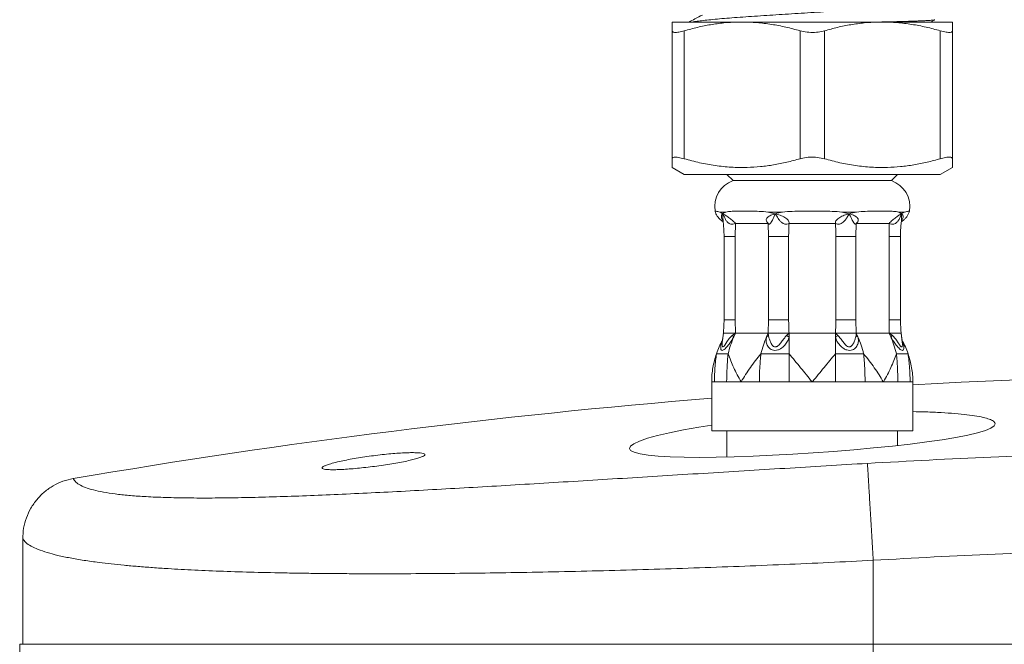
# Model space of a CAD drawing. Units: millimetres. Extents: x -270 to 627, y -781 to 981.
# Drawn here: x -270 to -189, y 578 to 629 of the extents above; entities that cross this region are included whole.
import ezdxf

# ---------------------------------------------------------------- set-up
doc = ezdxf.new("R2010")
doc.units = ezdxf.units.MM

msp = doc.modelspace()

# ---------------------------------------------------------------- linework, layer by layer
at = {"color": 7, "linetype": 'Continuous', "lineweight": 18}
for p, q in [((-210.453, 629.178), (-216.203, 629.178)), ((-198.953, 629.178), (-210.453, 629.178)), ((-193.203, 629.178), (-198.953, 629.178)), ((-194.994, 629.178), (-194.651, 629.357)), ((-216.203, 617.971), (-216.203, 628.461)), ((-215.203, 628.461), (-215.203, 617.971)), ((-205.703, 617.971), (-205.703, 628.461)), ((-203.703, 628.461), (-203.703, 617.971)), ((-194.203, 617.971), (-194.203, 628.461)), ((-193.203, 628.461), (-193.203, 617.971)), ((-216.203, 617.255), (-215.203, 616.678)), ((-194.203, 616.678), (-193.203, 617.255)), ((-204.703, 616.678), (-215.203, 616.678)), ((-211.703, 616.678), (-211.203, 616.178)), ((-204.703, 616.178), (-211.203, 616.178)), ((-194.203, 616.678), (-204.703, 616.678)), ((-198.203, 616.178), (-204.703, 616.178)), ((-198.203, 616.178), (-197.703, 616.678)), ((-211.792, 613.604), (-212.267, 613.604)), ((-212.267, 613.604), (-212.026, 613.463)), ((-207.165, 613.604), (-208.312, 613.604)), ((-208.312, 613.604), (-207.737, 613.463)), ((-201.095, 613.604), (-202.242, 613.604)), ((-202.242, 613.604), (-201.67, 613.463)), ((-197.14, 613.604), (-197.615, 613.604)), ((-197.615, 613.604), (-197.381, 613.463)), ((-210.999, 612.678), (-211.023, 611.594)), ((-208.308, 612.678), (-210.999, 612.678)), ((-208.283, 611.594), (-208.308, 612.678)), ((-202.801, 612.678), (-206.606, 612.678)), ((-201.099, 612.678), (-201.124, 611.594)), ((-198.408, 612.678), (-201.099, 612.678)), ((-198.384, 611.594), (-198.408, 612.678)), ((-211.94, 611.594), (-211.94, 604.777)), ((-211.023, 611.594), (-211.023, 604.777)), ((-206.641, 611.594), (-208.283, 611.594)), ((-208.283, 604.777), (-208.283, 611.594)), ((-206.641, 611.594), (-206.641, 604.777)), ((-201.124, 611.594), (-202.766, 611.594)), ((-202.766, 604.777), (-202.766, 611.594)), ((-201.124, 611.594), (-201.124, 604.777)), ((-198.384, 604.777), (-198.384, 611.594)), ((-197.467, 604.777), (-197.467, 611.594)), ((-211.023, 604.777), (-210.998, 603.678)), ((-208.308, 603.678), (-208.283, 604.777)), ((-206.641, 604.777), (-208.283, 604.777)), ((-201.124, 604.777), (-202.766, 604.777)), ((-201.124, 604.777), (-201.099, 603.678)), ((-198.409, 603.678), (-198.384, 604.777)), ((-211.992, 603.678), (-212.084, 602.942)), ((-211.992, 603.678), (-212.066, 603.087)), ((-211.269, 603.496), (-210.998, 603.678)), ((-211.136, 603.381), (-210.998, 603.678)), ((-210.998, 603.678), (-208.308, 603.678)), ((-208.449, 603.375), (-208.308, 603.678)), ((-208.308, 603.678), (-208.298, 603.493)), ((-206.804, 603.496), (-206.605, 603.678)), ((-206.605, 603.381), (-206.605, 603.678)), ((-206.605, 603.678), (-202.802, 603.678)), ((-206.605, 601.994), (-206.605, 603.381)), ((-202.802, 603.375), (-202.802, 603.678)), ((-202.802, 603.678), (-202.599, 603.493)), ((-202.802, 601.994), (-202.802, 603.375)), ((-201.108, 603.496), (-201.099, 603.678)), ((-200.961, 603.381), (-201.099, 603.678)), ((-201.099, 603.678), (-198.409, 603.678)), ((-198.269, 603.375), (-198.409, 603.678)), ((-198.409, 603.678), (-198.133, 603.493)), ((-197.323, 602.941), (-197.415, 603.678)), ((-197.341, 603.087), (-197.415, 603.678)), ((-212.953, 599.678), (-212.953, 595.678)), ((-212.731, 599.678), (-212.953, 599.678)), ((-211.725, 599.678), (-212.325, 599.678)), ((-210.537, 599.678), (-211.725, 599.678)), ((-209.035, 599.678), (-210.537, 599.678)), ((-206.605, 599.678), (-207.861, 599.678)), ((-204.703, 599.678), (-206.605, 599.678)), ((-202.802, 599.678), (-204.703, 599.678)), ((-200.372, 599.678), (-201.546, 599.678)), ((-198.87, 599.678), (-200.372, 599.678)), ((-197.682, 599.678), (-198.87, 599.678)), ((-196.676, 599.678), (-197.081, 599.678)), ((-196.453, 599.678), (-196.676, 599.678)), ((-196.453, 595.678), (-196.453, 599.678)), ((-204.703, 595.678), (-212.953, 595.678)), ((-211.703, 595.678), (-211.703, 593.532)), ((-196.453, 595.678), (-204.703, 595.678)), ((-197.703, 594.472), (-197.703, 595.678)), ((-269.453, 586.828), (-269.453, 578.178)), ((-199.703, 585.065), (-199.703, 578.178)), ((-269.703, -421.822), (-269.703, 578.178)), ((-199.703, 578.178), (-269.703, 578.178)), ((-129.703, 578.178), (-199.703, 578.178))]:
    msp.add_line(p, q, dxfattribs=at)
at = {"color": 8, "linetype": 'Continuous', "lineweight": 18}
for p, q in [((-211.023, 611.594), (-211.94, 611.594)), ((-197.467, 611.594), (-198.384, 611.594)), ((-211.023, 604.777), (-211.94, 604.777)), ((-197.467, 604.777), (-198.384, 604.777)), ((-199.703, -356.906), (-199.703, 578.178))]:
    msp.add_line(p, q, dxfattribs=at)
at = {"color": 8, "linetype": 'Continuous', "lineweight": 18, "flags": 128}
msp.add_lwpolyline([(-212.082, 602.926), (-212.096, 602.696), (-212.077, 602.595), (-212.057, 602.565), (-212.031, 602.554), (-211.998, 602.566), (-211.96, 602.596), (-211.878, 602.697), (-211.704, 602.965), (-211.51, 603.243), (-211.27, 603.496), (-211.27, 603.496)], dxfattribs=at)
at = {"color": 7, "linetype": 'Continuous', "lineweight": 18, "flags": 128}
msp.add_lwpolyline([(-212.953, 596.138), (-214.013, 595.973), (-215.268, 595.751), (-216.4, 595.521), (-217.386, 595.289), (-218.208, 595.06), (-218.859, 594.836), (-219.331, 594.621), (-219.614, 594.418), (-219.702, 594.232), (-219.599, 594.062), (-219.304, 593.913), (-218.825, 593.787), (-218.164, 593.683), (-217.334, 593.602), (-216.351, 593.545), (-215.218, 593.512), (-213.957, 593.501), (-212.585, 593.512), (-211.111, 593.545), (-209.562, 593.598), (-207.951, 593.669), (-206.296, 593.759), (-204.627, 593.864), (-202.953, 593.985), (-201.296, 594.12), (-199.688, 594.266), (-198.136, 594.423), (-196.663, 594.591), (-195.295, 594.765), (-194.043, 594.947), (-192.921, 595.135), (-191.952, 595.325), (-191.144, 595.518), (-190.506, 595.711), (-190.05, 595.902), (-189.791, 596.081), (-189.703, 596.254), (-189.703, 596.254)], dxfattribs=at)
at = {"color": 7, "linetype": 'Continuous', "lineweight": 18}
for centre, radius, start, end in [((-210.453, 614.056), 2.25, 109.47122, 189.52671), ((-198.953, 614.056), 2.25, 350.47135, 70.52878), ((-203.28, 599.955), 8.57, 156.43815, 166.23679), ((-200.587, 599.954), 8.573, 156.48095, 166.2358), ((-208.816, 599.955), 8.57, 13.76273, 23.56206), ((-206.13, 599.954), 8.573, 13.76401, 23.51923), ((-205.928, 599.678), 7.025, 150.95132, 160.74906), ((-203.478, 599.678), 7.025, 19.25094, 29.04868)]:
    msp.add_arc(centre, radius, start, end, dxfattribs=at)
for start_param, end_param in [(3.088651, 3.194534), (3.222096, 3.310066)]:
    msp.add_ellipse((-164.703, -3.006), major_axis=(0, -603.305), ratio=0.994522, start_param=start_param, end_param=end_param, dxfattribs=at)
for points, knots in [([(-201.424, 630.178), (-201.78, 630.152), (-202.459, 630.104), (-203.516, 630.033), (-204.558, 629.966), (-205.61, 629.901), (-206.657, 629.836), (-207.688, 629.77), (-208.704, 629.703), (-209.691, 629.636), (-210.636, 629.569), (-211.515, 629.504), (-212.315, 629.439), (-213.032, 629.372), (-213.652, 629.306), (-214.176, 629.241), (-214.434, 629.199), (-214.564, 629.178)], [0, 0, 0, 0, 0.071304, 0.136174, 0.201252, 0.266123, 0.330908, 0.395884, 0.46067, 0.528081, 0.595708, 0.663125, 0.730699, 0.798473, 0.866047, 0.933024, 1, 1, 1, 1]), ([(-216.203, 628.461), (-216.203, 628.6), (-216.203, 628.878), (-216.203, 629.128), (-216.203, 629.161), (-216.203, 629.178)], [0, 0, 0, 0, 0.336939, 0.675789, 1, 1, 1, 1]), ([(-210.453, 629.178), (-210.59, 629.176), (-211.09, 629.172), (-211.953, 629.115), (-213.042, 628.969), (-214.127, 628.754), (-214.845, 628.559), (-215.203, 628.461)], [0, 0, 0, 0, 0.085168, 0.312393, 0.539635, 0.769805, 1, 1, 1, 1]), ([(-213.713, 629.754), (-213.917, 629.647), (-214.285, 629.455), (-214.653, 629.263), (-214.817, 629.178)], [0, 0, 0, 0, 0.555291, 1, 1, 1, 1]), ([(-205.703, 628.461), (-206.09, 628.566), (-206.864, 628.775), (-208.047, 628.999), (-209.244, 629.149), (-210.05, 629.168), (-210.453, 629.178)], [0, 0, 0, 0, 0.24824, 0.496444, 0.748233, 1, 1, 1, 1]), ([(-198.953, 629.178), (-199.09, 629.176), (-199.59, 629.172), (-200.453, 629.115), (-201.542, 628.969), (-202.627, 628.754), (-203.345, 628.559), (-203.703, 628.461)], [0, 0, 0, 0, 0.0851679, 0.3123927, 0.5396348, 0.7698043, 1, 1, 1, 1]), ([(-199.166, 629.178), (-199.111, 629.179), (-198.835, 629.185), (-198.355, 629.196), (-197.755, 629.211), (-197.193, 629.226), (-196.675, 629.242), (-196.21, 629.257), (-195.804, 629.272), (-195.453, 629.287), (-195.16, 629.302), (-194.927, 629.318), (-194.758, 629.334), (-194.663, 629.35), (-194.628, 629.361), (-194.646, 629.367), (-194.648, 629.368)], [0, 0, 0, 0, 0.019692, 0.098518, 0.177589, 0.25666, 0.33778, 0.418901, 0.497973, 0.577043, 0.658184, 0.739325, 0.822328, 0.905331, 0.990777, 1, 1, 1, 1]), ([(-194.203, 628.461), (-194.59, 628.566), (-195.364, 628.775), (-196.547, 628.999), (-197.744, 629.149), (-198.55, 629.168), (-198.953, 629.178)], [0, 0, 0, 0, 0.248239, 0.496444, 0.748233, 1, 1, 1, 1]), ([(-193.203, 629.178), (-193.203, 629.161), (-193.203, 629.128), (-193.203, 628.878), (-193.203, 628.6), (-193.203, 628.461)], [0, 0, 0, 0, 0.32421, 0.66103, 1, 1, 1, 1]), ([(-216.203, 628.461), (-216.186, 628.418), (-216.15, 628.333), (-215.859, 628.319), (-215.513, 628.376), (-215.275, 628.442), (-215.203, 628.461)], [0, 0, 0, 0, 0.294524, 0.589478, 0.876845, 1, 1, 1, 1]), ([(-205.703, 628.461), (-205.518, 628.418), (-205.147, 628.333), (-204.515, 628.319), (-204.027, 628.376), (-203.778, 628.442), (-203.703, 628.461)], [0, 0, 0, 0, 0.294524, 0.58948, 0.876845, 1, 1, 1, 1]), ([(-194.203, 628.461), (-194.036, 628.418), (-193.701, 628.333), (-193.359, 628.319), (-193.217, 628.376), (-193.207, 628.442), (-193.203, 628.461)], [0, 0, 0, 0, 0.294524, 0.589481, 0.876845, 1, 1, 1, 1]), ([(-215.203, 617.971), (-215.371, 618.014), (-215.706, 618.1), (-216.048, 618.113), (-216.19, 618.056), (-216.2, 617.991), (-216.203, 617.971)], [0, 0, 0, 0, 0.294523, 0.589481, 0.876846, 1, 1, 1, 1]), ([(-216.203, 617.261), (-216.203, 617.259), (-216.203, 617.235), (-216.203, 617.33), (-216.203, 617.555), (-216.203, 617.832), (-216.203, 617.971)], [0, 0, 0, 0, 0.022811, 0.333441, 0.665693, 1, 1, 1, 1]), ([(-215.203, 617.971), (-214.784, 617.859), (-213.945, 617.633), (-212.661, 617.399), (-211.359, 617.264), (-210.118, 617.242), (-208.954, 617.317), (-207.865, 617.464), (-206.78, 617.679), (-206.062, 617.874), (-205.703, 617.971)], [0, 0, 0, 0, 0.134487, 0.26895, 0.405762, 0.542563, 0.656181, 0.769807, 0.884897, 1, 1, 1, 1]), ([(-203.703, 617.971), (-203.889, 618.014), (-204.26, 618.1), (-204.892, 618.113), (-205.38, 618.056), (-205.629, 617.991), (-205.703, 617.971)], [0, 0, 0, 0, 0.294524, 0.589479, 0.876845, 1, 1, 1, 1]), ([(-203.703, 617.971), (-203.284, 617.859), (-202.445, 617.633), (-201.161, 617.399), (-199.859, 617.264), (-198.618, 617.242), (-197.454, 617.317), (-196.365, 617.464), (-195.28, 617.679), (-194.562, 617.874), (-194.203, 617.971)], [0, 0, 0, 0, 0.134487, 0.26895, 0.405763, 0.542564, 0.656181, 0.769807, 0.884897, 1, 1, 1, 1]), ([(-193.203, 617.971), (-193.221, 618.014), (-193.257, 618.1), (-193.548, 618.113), (-193.894, 618.056), (-194.132, 617.991), (-194.203, 617.971)], [0, 0, 0, 0, 0.294524, 0.589479, 0.876845, 1, 1, 1, 1]), ([(-193.203, 617.971), (-193.203, 617.833), (-193.203, 617.556), (-193.203, 617.331), (-193.203, 617.237), (-193.203, 617.26), (-193.203, 617.262)], [0, 0, 0, 0, 0.332363, 0.666553, 0.969377, 1, 1, 1, 1]), ([(-212.672, 613.684), (-212.672, 613.684), (-212.705, 613.689), (-212.617, 613.677), (-212.463, 613.651), (-212.342, 613.624), (-212.271, 613.605), (-212.267, 613.604)], [0, 0, 0, 0, 0.000864, 0.487203, 0.737462, 0.987651, 1, 1, 1, 1]), ([(-212.668, 613.685), (-212.659, 613.649), (-212.633, 613.539), (-212.552, 613.371), (-212.437, 613.189), (-212.304, 613.037), (-212.164, 612.912), (-212.062, 612.847), (-212.014, 612.816)], [0, 0, 0, 0, 0.099949, 0.304008, 0.496495, 0.677311, 0.845765, 1, 1, 1, 1]), ([(-212.035, 612.957), (-212.034, 612.955), (-212.033, 612.951), (-212.019, 612.908), (-212.015, 612.874), (-212.012, 612.851)], [0, 0, 0, 0, 0.1656742, 0.4403789, 1, 1, 1, 1]), ([(-212.026, 613.463), (-211.954, 613.516), (-211.882, 613.569), (-211.793, 613.604), (-211.792, 613.604)], [0, 0, 0, 0, 0.988706, 1, 1, 1, 1]), ([(-212.026, 613.463), (-211.995, 613.443), (-211.931, 613.404), (-211.786, 613.32), (-211.616, 613.211), (-211.426, 613.063), (-211.276, 612.936), (-211.128, 612.797), (-211.043, 612.718), (-210.999, 612.678)], [0, 0, 0, 0, 0.132055, 0.263995, 0.511309, 0.633805, 0.738883, 0.865032, 1, 1, 1, 1]), ([(-210.999, 612.678), (-211.07, 612.653), (-211.199, 612.61), (-211.383, 612.604), (-211.508, 612.65), (-211.592, 612.708), (-211.685, 612.795), (-211.796, 612.955), (-211.917, 613.194), (-211.989, 613.371), (-212.026, 613.463)], [0, 0, 0, 0, 0.139376, 0.252182, 0.352544, 0.406277, 0.463511, 0.617183, 0.800093, 1, 1, 1, 1]), ([(-211.792, 613.604), (-211.788, 613.605), (-211.663, 613.63), (-211.386, 613.663), (-210.902, 613.683), (-210.349, 613.685), (-209.734, 613.683), (-209.064, 613.663), (-208.576, 613.63), (-208.321, 613.605), (-208.312, 613.604)], [0, 0, 0, 0, 0.006179, 0.170523, 0.33549, 0.500001, 0.66451, 0.829477, 0.993821, 1, 1, 1, 1]), ([(-208.308, 612.678), (-208.353, 612.718), (-208.441, 612.797), (-208.492, 612.936), (-208.465, 613.063), (-208.351, 613.211), (-208.101, 613.348), (-207.861, 613.424), (-207.737, 613.463)], [0, 0, 0, 0, 0.135043, 0.261178, 0.366174, 0.488807, 0.736181, 1, 1, 1, 1]), ([(-207.737, 613.463), (-207.776, 613.373), (-207.854, 613.196), (-207.962, 612.957), (-208.063, 612.773), (-208.152, 612.66), (-208.228, 612.604), (-208.291, 612.61), (-208.302, 612.653), (-208.308, 612.678)], [0, 0, 0, 0, 0.195047, 0.38289, 0.536617, 0.647353, 0.747759, 0.860591, 1, 1, 1, 1]), ([(-207.737, 613.463), (-207.551, 613.516), (-207.364, 613.569), (-207.167, 613.604), (-207.165, 613.604)], [0, 0, 0, 0, 0.988699, 1, 1, 1, 1]), ([(-207.737, 613.463), (-207.67, 613.443), (-207.536, 613.404), (-207.273, 613.32), (-207.012, 613.211), (-206.797, 613.063), (-206.672, 612.936), (-206.604, 612.797), (-206.605, 612.718), (-206.606, 612.678)], [0, 0, 0, 0, 0.132054, 0.263994, 0.511309, 0.633805, 0.738882, 0.865031, 1, 1, 1, 1]), ([(-206.606, 612.678), (-206.661, 612.653), (-206.76, 612.61), (-206.935, 612.604), (-207.067, 612.65), (-207.162, 612.708), (-207.273, 612.795), (-207.414, 612.955), (-207.575, 613.194), (-207.681, 613.371), (-207.737, 613.463)], [0, 0, 0, 0, 0.1393739, 0.2521801, 0.3525424, 0.4062749, 0.4635103, 0.6171827, 0.8000919, 1, 1, 1, 1]), ([(-207.165, 613.604), (-207.155, 613.605), (-206.886, 613.63), (-206.345, 613.663), (-205.529, 613.683), (-204.703, 613.685), (-203.878, 613.683), (-203.062, 613.663), (-202.521, 613.63), (-202.252, 613.605), (-202.242, 613.604)], [0, 0, 0, 0, 0.006179, 0.170523, 0.33549, 0.5, 0.66451, 0.829477, 0.993821, 1, 1, 1, 1]), ([(-202.801, 612.678), (-202.802, 612.718), (-202.803, 612.797), (-202.735, 612.936), (-202.61, 613.063), (-202.395, 613.211), (-202.065, 613.348), (-201.805, 613.424), (-201.67, 613.463)], [0, 0, 0, 0, 0.1350411, 0.2611776, 0.3661736, 0.4888053, 0.7361801, 1, 1, 1, 1]), ([(-201.67, 613.463), (-201.724, 613.373), (-201.83, 613.196), (-201.992, 612.957), (-202.153, 612.773), (-202.312, 612.66), (-202.472, 612.604), (-202.647, 612.61), (-202.746, 612.653), (-202.801, 612.678)], [0, 0, 0, 0, 0.195047, 0.382891, 0.536619, 0.647354, 0.747759, 0.860591, 1, 1, 1, 1]), ([(-201.67, 613.463), (-201.48, 613.516), (-201.287, 613.569), (-201.097, 613.604), (-201.095, 613.604)], [0, 0, 0, 0, 0.988703, 1, 1, 1, 1]), ([(-201.099, 612.678), (-201.105, 612.653), (-201.116, 612.61), (-201.179, 612.604), (-201.241, 612.65), (-201.292, 612.708), (-201.356, 612.795), (-201.444, 612.955), (-201.552, 613.194), (-201.63, 613.371), (-201.67, 613.463)], [0, 0, 0, 0, 0.139376, 0.252182, 0.352544, 0.406276, 0.463512, 0.617183, 0.800093, 1, 1, 1, 1]), ([(-201.67, 613.463), (-201.607, 613.443), (-201.482, 613.404), (-201.255, 613.32), (-201.056, 613.211), (-200.942, 613.063), (-200.915, 612.936), (-200.966, 612.797), (-201.054, 612.718), (-201.099, 612.678)], [0, 0, 0, 0, 0.132055, 0.263996, 0.511309, 0.633806, 0.738883, 0.86503, 1, 1, 1, 1]), ([(-201.095, 613.604), (-201.086, 613.605), (-200.831, 613.63), (-200.343, 613.663), (-199.673, 613.683), (-199.058, 613.685), (-198.505, 613.683), (-198.021, 613.663), (-197.744, 613.63), (-197.619, 613.605), (-197.615, 613.604)], [0, 0, 0, 0, 0.006179, 0.170523, 0.33549, 0.5, 0.66451, 0.829477, 0.993821, 1, 1, 1, 1]), ([(-198.408, 612.678), (-198.364, 612.718), (-198.279, 612.797), (-198.131, 612.936), (-197.981, 613.063), (-197.791, 613.211), (-197.574, 613.348), (-197.447, 613.424), (-197.381, 613.463)], [0, 0, 0, 0, 0.1350418, 0.2611785, 0.3661739, 0.4888052, 0.7361808, 1, 1, 1, 1]), ([(-197.381, 613.463), (-197.417, 613.373), (-197.489, 613.196), (-197.609, 612.957), (-197.737, 612.773), (-197.873, 612.66), (-198.023, 612.604), (-198.208, 612.61), (-198.337, 612.653), (-198.408, 612.678)], [0, 0, 0, 0, 0.195047, 0.38289, 0.536618, 0.647353, 0.747759, 0.860591, 1, 1, 1, 1]), ([(-197.395, 612.817), (-197.384, 612.823), (-197.292, 612.872), (-197.152, 612.988), (-196.984, 613.168), (-196.856, 613.368), (-196.772, 613.543), (-196.747, 613.654), (-196.739, 613.685)], [0, 0, 0, 0, 0.033765, 0.27859, 0.484311, 0.69396, 0.913799, 1, 1, 1, 1]), ([(-197.394, 612.851), (-197.381, 612.903), (-197.365, 612.962), (-197.374, 612.95), (-197.375, 612.948)], [0, 0, 0, 0, 0.897323, 1, 1, 1, 1]), ([(-197.381, 613.463), (-197.297, 613.516), (-197.212, 613.569), (-197.141, 613.604), (-197.14, 613.604)], [0, 0, 0, 0, 0.988699, 1, 1, 1, 1]), ([(-197.14, 613.604), (-197.136, 613.605), (-197.067, 613.624), (-196.951, 613.65), (-196.781, 613.679), (-196.753, 613.682), (-196.735, 613.684)], [0, 0, 0, 0, 0.012371, 0.255935, 0.499563, 1, 1, 1, 1]), ([(-212.019, 612.862), (-212.002, 612.719), (-211.958, 612.355), (-211.942, 611.931), (-211.94, 611.651), (-211.94, 611.594)], [0, 0, 0, 0, 0.339282, 0.865861, 1, 1, 1, 1]), ([(-206.606, 612.678), (-206.617, 612.486), (-206.636, 612.125), (-206.639, 611.763), (-206.641, 611.594)], [0, 0, 0, 0, 0.531679, 1, 1, 1, 1]), ([(-202.766, 611.594), (-202.767, 611.763), (-202.771, 612.125), (-202.79, 612.486), (-202.801, 612.678)], [0, 0, 0, 0, 0.468321, 1, 1, 1, 1]), ([(-197.467, 611.594), (-197.466, 611.713), (-197.462, 612.068), (-197.439, 612.492), (-197.398, 612.793), (-197.389, 612.861)], [0, 0, 0, 0, 0.281898, 0.837941, 1, 1, 1, 1]), ([(-211.94, 604.777), (-211.941, 604.657), (-211.944, 604.315), (-211.969, 603.943), (-211.994, 603.692), (-211.997, 603.663)], [0, 0, 0, 0, 0.320988, 0.920967, 1, 1, 1, 1]), ([(-206.641, 604.777), (-206.639, 604.605), (-206.636, 604.238), (-206.616, 603.872), (-206.605, 603.678)], [0, 0, 0, 0, 0.468335, 1, 1, 1, 1]), ([(-202.802, 603.678), (-202.791, 603.872), (-202.771, 604.238), (-202.768, 604.605), (-202.766, 604.777)], [0, 0, 0, 0, 0.531665, 1, 1, 1, 1]), ([(-197.41, 603.663), (-197.421, 603.782), (-197.453, 604.122), (-197.467, 604.495), (-197.467, 604.747), (-197.467, 604.777)], [0, 0, 0, 0, 0.320971, 0.920936, 1, 1, 1, 1]), ([(-211.995, 603.678), (-211.981, 603.678), (-211.951, 603.678), (-211.795, 603.678), (-211.716, 603.678)], [0, 0, 0, 0, 0.499979, 1, 1, 1, 1]), ([(-210.998, 603.678), (-211.075, 603.678), (-211.222, 603.678), (-211.478, 603.678), (-211.624, 603.678), (-211.716, 603.678)], [0, 0, 0, 0, 0.289354, 0.552749, 1, 1, 1, 1]), ([(-211.136, 603.381), (-211.143, 603.388), (-211.159, 603.401), (-211.191, 603.429), (-211.228, 603.46), (-211.256, 603.484), (-211.27, 603.496)], [0, 0, 0, 0, 0.247835, 0.499889, 0.752006, 1, 1, 1, 1]), ([(-206.605, 603.381), (-206.639, 603.261), (-206.707, 603.02), (-206.955, 602.675), (-207.24, 602.427), (-207.525, 602.291), (-207.766, 602.248), (-207.992, 602.29), (-208.226, 602.425), (-208.414, 602.672), (-208.513, 603.015), (-208.47, 603.256), (-208.449, 603.375)], [0, 0, 0, 0, 0.117166, 0.235479, 0.360664, 0.428625, 0.500561, 0.57223, 0.640126, 0.76481, 0.883639, 1, 1, 1, 1]), ([(-208.449, 603.375), (-208.415, 603.391), (-208.348, 603.422), (-208.315, 603.469), (-208.298, 603.493)], [0, 0, 0, 0, 0.5, 1, 1, 1, 1]), ([(-208.003, 603.678), (-208.08, 603.678), (-208.203, 603.678), (-208.292, 603.678), (-208.303, 603.678), (-208.308, 603.678)], [0, 0, 0, 0, 0.447252, 0.710648, 1, 1, 1, 1]), ([(-208.299, 603.493), (-208.279, 603.412), (-208.24, 603.248), (-208.139, 602.962), (-208.024, 602.732), (-207.899, 602.604), (-207.811, 602.562), (-207.739, 602.55), (-207.664, 602.563), (-207.565, 602.605), (-207.406, 602.734), (-207.225, 602.964), (-207.022, 603.25), (-206.876, 603.414), (-206.804, 603.496)], [0, 0, 0, 0, 0.126806, 0.254461, 0.381132, 0.441895, 0.470994, 0.499214, 0.527536, 0.556785, 0.61769, 0.745004, 0.872088, 1, 1, 1, 1]), ([(-208.003, 603.678), (-207.905, 603.678), (-207.807, 603.678), (-207.635, 603.678), (-207.516, 603.678), (-207.392, 603.678), (-207.329, 603.678)], [0, 0, 0, 0, 0.498872, 0.498899, 0.746988, 1, 1, 1, 1]), ([(-206.605, 603.678), (-206.664, 603.678), (-206.775, 603.678), (-207.019, 603.678), (-207.21, 603.678), (-207.329, 603.678)], [0, 0, 0, 0, 0.289353, 0.55275, 1, 1, 1, 1]), ([(-206.605, 603.381), (-206.622, 603.388), (-206.657, 603.401), (-206.709, 603.429), (-206.759, 603.46), (-206.789, 603.484), (-206.804, 603.496)], [0, 0, 0, 0, 0.247826, 0.49989, 0.752002, 1, 1, 1, 1]), ([(-202.078, 603.678), (-202.197, 603.678), (-202.388, 603.678), (-202.632, 603.678), (-202.743, 603.678), (-202.802, 603.678)], [0, 0, 0, 0, 0.44725, 0.710649, 1, 1, 1, 1]), ([(-202.802, 603.375), (-202.766, 603.391), (-202.695, 603.422), (-202.631, 603.469), (-202.599, 603.493)], [0, 0, 0, 0, 0.500008, 1, 1, 1, 1]), ([(-200.961, 603.381), (-200.939, 603.261), (-200.895, 603.02), (-200.992, 602.675), (-201.179, 602.427), (-201.413, 602.291), (-201.638, 602.248), (-201.879, 602.29), (-202.164, 602.425), (-202.45, 602.672), (-202.699, 603.015), (-202.768, 603.256), (-202.802, 603.375)], [0, 0, 0, 0, 0.117166, 0.235479, 0.360664, 0.428624, 0.500561, 0.57223, 0.640125, 0.764809, 0.883639, 1, 1, 1, 1]), ([(-202.599, 603.493), (-202.527, 603.412), (-202.382, 603.248), (-202.18, 602.962), (-201.999, 602.732), (-201.841, 602.604), (-201.742, 602.562), (-201.667, 602.55), (-201.595, 602.563), (-201.507, 602.605), (-201.381, 602.734), (-201.267, 602.964), (-201.165, 603.25), (-201.127, 603.414), (-201.107, 603.496)], [0, 0, 0, 0, 0.126806, 0.254461, 0.381132, 0.441895, 0.470992, 0.499214, 0.527536, 0.556785, 0.61769, 0.745005, 0.872087, 1, 1, 1, 1]), ([(-202.078, 603.678), (-201.952, 603.678), (-201.701, 603.678), (-201.503, 603.678), (-201.404, 603.678)], [0, 0, 0, 0, 0.499982, 1, 1, 1, 1]), ([(-201.099, 603.678), (-201.104, 603.678), (-201.115, 603.678), (-201.204, 603.678), (-201.327, 603.678), (-201.404, 603.678)], [0, 0, 0, 0, 0.289355, 0.552752, 1, 1, 1, 1]), ([(-200.961, 603.381), (-200.977, 603.388), (-201.011, 603.401), (-201.052, 603.429), (-201.086, 603.46), (-201.1, 603.484), (-201.107, 603.496)], [0, 0, 0, 0, 0.24783, 0.499886, 0.752004, 1, 1, 1, 1]), ([(-197.691, 603.678), (-197.783, 603.678), (-197.929, 603.678), (-198.185, 603.678), (-198.332, 603.678), (-198.409, 603.678)], [0, 0, 0, 0, 0.447251, 0.710646, 1, 1, 1, 1]), ([(-198.269, 603.375), (-198.252, 603.391), (-198.218, 603.422), (-198.161, 603.469), (-198.133, 603.493)], [0, 0, 0, 0, 0.500003, 1, 1, 1, 1]), ([(-197.691, 603.678), (-197.612, 603.678), (-197.533, 603.678), (-197.465, 603.678), (-197.425, 603.678), (-197.416, 603.678), (-197.412, 603.678)], [0, 0, 0, 0, 0.498874, 0.498901, 0.74699, 1, 1, 1, 1]), ([(-212.561, 601.994), (-212.671, 601.62), (-212.895, 600.866), (-212.953, 600.081), (-212.953, 599.683), (-212.953, 599.678)], [0, 0, 0, 0, 0.492077, 0.992655, 1, 1, 1, 1]), ([(-212.731, 599.678), (-212.724, 600.066), (-212.71, 600.841), (-212.61, 601.61), (-212.561, 601.994)], [0, 0, 0, 0, 0.501002, 1, 1, 1, 1]), ([(-211.604, 601.994), (-211.723, 601.994), (-211.961, 601.994), (-212.304, 601.994), (-212.463, 601.994), (-212.561, 601.994)], [0, 0, 0, 0, 0.280304, 0.560055, 1, 1, 1, 1]), ([(-211.725, 599.678), (-211.72, 600.066), (-211.71, 600.841), (-211.639, 601.61), (-211.604, 601.994)], [0, 0, 0, 0, 0.501002, 1, 1, 1, 1]), ([(-210.537, 599.678), (-210.54, 599.683), (-210.766, 600.074), (-211.178, 600.859), (-211.461, 601.613), (-211.604, 601.994)], [0, 0, 0, 0, 0.007344, 0.499482, 1, 1, 1, 1]), ([(-208.915, 601.994), (-209.211, 601.62), (-209.81, 600.866), (-210.304, 600.081), (-210.534, 599.683), (-210.537, 599.678)], [0, 0, 0, 0, 0.492076, 0.992655, 1, 1, 1, 1]), ([(-209.035, 599.678), (-209.03, 600.066), (-209.02, 600.841), (-208.95, 601.61), (-208.915, 601.994)], [0, 0, 0, 0, 0.501002, 1, 1, 1, 1]), ([(-206.605, 601.994), (-206.832, 601.994), (-207.286, 601.994), (-208.07, 601.994), (-208.594, 601.994), (-208.915, 601.994)], [0, 0, 0, 0, 0.280305, 0.560055, 1, 1, 1, 1]), ([(-204.703, 599.678), (-204.708, 599.683), (-205.027, 600.074), (-205.668, 600.859), (-206.291, 601.613), (-206.605, 601.994)], [0, 0, 0, 0, 0.007345, 0.499483, 1, 1, 1, 1]), ([(-206.605, 599.678), (-206.605, 600.066), (-206.605, 600.841), (-206.605, 601.61), (-206.605, 601.994)], [0, 0, 0, 0, 0.501002, 1, 1, 1, 1]), ([(-202.802, 601.994), (-203.111, 601.62), (-203.734, 600.866), (-204.374, 600.081), (-204.699, 599.683), (-204.703, 599.678)], [0, 0, 0, 0, 0.492077, 0.992655, 1, 1, 1, 1]), ([(-202.802, 599.678), (-202.802, 600.066), (-202.802, 600.841), (-202.802, 601.61), (-202.802, 601.994)], [0, 0, 0, 0, 0.501002, 1, 1, 1, 1]), ([(-200.492, 601.994), (-200.695, 601.994), (-201.098, 601.994), (-201.864, 601.994), (-202.446, 601.994), (-202.802, 601.994)], [0, 0, 0, 0, 0.280304, 0.560055, 1, 1, 1, 1]), ([(-200.372, 599.678), (-200.377, 600.066), (-200.387, 600.841), (-200.457, 601.61), (-200.492, 601.994)], [0, 0, 0, 0, 0.501002, 1, 1, 1, 1]), ([(-198.87, 599.678), (-198.873, 599.683), (-199.099, 600.074), (-199.592, 600.859), (-200.191, 601.613), (-200.492, 601.994)], [0, 0, 0, 0, 0.0073449, 0.4994824, 1, 1, 1, 1]), ([(-197.803, 601.994), (-197.943, 601.62), (-198.226, 600.866), (-198.637, 600.081), (-198.867, 599.683), (-198.87, 599.678)], [0, 0, 0, 0, 0.492077, 0.992655, 1, 1, 1, 1]), ([(-197.682, 599.678), (-197.687, 600.066), (-197.697, 600.841), (-197.768, 601.61), (-197.803, 601.994)], [0, 0, 0, 0, 0.501002, 1, 1, 1, 1]), ([(-196.846, 601.994), (-196.905, 601.994), (-197.022, 601.994), (-197.321, 601.994), (-197.62, 601.994), (-197.803, 601.994)], [0, 0, 0, 0, 0.280304, 0.560054, 1, 1, 1, 1]), ([(-196.676, 599.678), (-196.683, 600.066), (-196.697, 600.841), (-196.797, 601.61), (-196.846, 601.994)], [0, 0, 0, 0, 0.501002, 1, 1, 1, 1]), ([(-196.453, 599.678), (-196.453, 599.683), (-196.454, 600.074), (-196.511, 600.859), (-196.734, 601.613), (-196.846, 601.994)], [0, 0, 0, 0, 0.007345, 0.499482, 1, 1, 1, 1]), ([(-212.731, 599.678), (-212.669, 599.678), (-212.558, 599.678), (-212.396, 599.678), (-212.325, 599.678)], [0, 0, 0, 0, 0.560343, 1, 1, 1, 1]), ([(-209.035, 599.678), (-208.822, 599.678), (-208.442, 599.678), (-208.038, 599.678), (-207.861, 599.678)], [0, 0, 0, 0, 0.560343, 1, 1, 1, 1]), ([(-202.802, 599.678), (-202.563, 599.678), (-202.136, 599.678), (-201.727, 599.678), (-201.546, 599.678)], [0, 0, 0, 0, 0.5603434, 1, 1, 1, 1]), ([(-197.682, 599.678), (-197.557, 599.678), (-197.334, 599.678), (-197.159, 599.678), (-197.081, 599.678)], [0, 0, 0, 0, 0.560342, 1, 1, 1, 1]), ([(-189.703, 596.254), (-189.722, 596.312), (-189.76, 596.429), (-190.055, 596.592), (-190.519, 596.743), (-191.172, 596.878), (-191.995, 596.997), (-192.976, 597.097), (-194.112, 597.173), (-195.269, 597.226), (-196.095, 597.24), (-196.453, 597.247)], [0, 0, 0, 0, 0.114075, 0.228511, 0.342583, 0.456687, 0.571156, 0.685256, 0.798765, 0.912639, 1, 1, 1, 1]), ([(-243.483, 593.16), (-243.296, 593.2), (-242.922, 593.282), (-242.273, 593.401), (-241.583, 593.514), (-240.865, 593.616), (-240.142, 593.705), (-239.438, 593.779), (-238.772, 593.834), (-238.164, 593.87), (-237.631, 593.887), (-237.185, 593.884), (-236.838, 593.862), (-236.597, 593.821), (-236.47, 593.764), (-236.458, 593.691), (-236.565, 593.605), (-236.786, 593.507), (-237.12, 593.401), (-237.555, 593.288), (-238.082, 593.171), (-238.686, 593.055), (-239.351, 592.941), (-240.054, 592.835), (-240.777, 592.737), (-241.495, 592.653), (-242.188, 592.583), (-242.834, 592.531), (-243.417, 592.497), (-243.92, 592.483), (-244.329, 592.488), (-244.637, 592.513), (-244.834, 592.558), (-244.918, 592.62), (-244.883, 592.698), (-244.735, 592.791), (-244.469, 592.896), (-244.072, 593.019), (-243.694, 593.109), (-243.483, 593.16)], [0, 0, 0, 0, 0.02735, 0.054699, 0.082057, 0.109413, 0.136587, 0.163758, 0.190559, 0.217358, 0.243824, 0.270291, 0.296609, 0.322928, 0.349328, 0.375729, 0.402391, 0.429054, 0.456046, 0.48304, 0.5103, 0.537562, 0.564923, 0.592284, 0.619533, 0.64678, 0.673742, 0.700702, 0.727318, 0.753934, 0.780296, 0.806659, 0.832976, 0.859293, 0.8858, 0.912309, 0.939169, 0.96603, 1, 1, 1, 1]), ([(-200.176, 593.007), (-196.801, 593.192), (-190.05, 593.56), (-179.914, 593.895), (-169.774, 594.07), (-159.633, 594.07), (-149.493, 593.895), (-139.357, 593.56), (-132.606, 593.192), (-129.231, 593.007)], [0, 0, 0, 0, 0.1428583, 0.2857154, 0.4285719, 0.5714281, 0.7142846, 0.8571417, 1, 1, 1, 1]), ([(-265.31, 591.757), (-265.249, 591.659), (-265.126, 591.462), (-264.735, 591.204), (-264.191, 590.973), (-263.486, 590.773), (-262.63, 590.603), (-261.627, 590.462), (-260.474, 590.349), (-259.113, 590.26), (-257.527, 590.197), (-255.699, 590.165), (-253.702, 590.164), (-251.554, 590.193), (-249.265, 590.248), (-246.834, 590.328), (-244.268, 590.43), (-241.581, 590.553), (-238.783, 590.693), (-235.882, 590.849), (-232.901, 591.017), (-229.849, 591.195), (-226.721, 591.383), (-223.528, 591.578), (-220.282, 591.778), (-216.994, 591.981), (-213.663, 592.187), (-210.312, 592.394), (-206.949, 592.599), (-203.571, 592.804), (-201.31, 592.939), (-200.176, 593.007)], [0, 0, 0, 0, 0.032075, 0.064104, 0.096179, 0.128391, 0.160086, 0.191749, 0.223467, 0.255325, 0.291538, 0.327708, 0.363959, 0.399993, 0.435666, 0.471422, 0.507373, 0.543037, 0.578682, 0.614415, 0.649868, 0.684935, 0.720116, 0.755503, 0.790474, 0.825489, 0.860638, 0.895612, 0.930282, 0.965052, 1, 1, 1, 1]), ([(-199.703, 585.065), (-199.722, 585.368), (-199.758, 585.986), (-199.814, 586.915), (-199.869, 587.846), (-199.923, 588.757), (-199.975, 589.624), (-200.023, 590.424), (-200.065, 591.136), (-200.101, 591.746), (-200.131, 592.242), (-200.153, 592.616), (-200.169, 592.881), (-200.174, 592.966), (-200.176, 593.007)], [0, 0, 0, 0, 0.077653, 0.158235, 0.241324, 0.326396, 0.412846, 0.5, 0.587154, 0.673604, 0.758677, 0.841765, 0.922347, 1, 1, 1, 1]), ([(-269.453, 586.828), (-269.439, 587.12), (-269.41, 587.703), (-269.174, 588.551), (-268.807, 589.348), (-268.302, 590.066), (-267.682, 590.689), (-266.961, 591.188), (-266.166, 591.567), (-265.595, 591.694), (-265.31, 591.757)], [0, 0, 0, 0, 0.125051, 0.2499921, 0.3749894, 0.4999546, 0.6249268, 0.7499139, 0.8749101, 1, 1, 1, 1]), ([(-199.703, 585.065), (-200.916, 585.003), (-203.355, 584.878), (-207.027, 584.713), (-210.724, 584.562), (-214.434, 584.428), (-218.144, 584.31), (-221.842, 584.209), (-225.47, 584.124), (-228.994, 584.057), (-232.384, 584.007), (-235.654, 583.974), (-238.302, 583.96), (-240.38, 583.958), (-241.934, 583.962), (-243.45, 583.969), (-244.927, 583.982), (-246.363, 583.999), (-248.235, 584.029), (-250.481, 584.078), (-253.016, 584.157), (-255.373, 584.256), (-257.284, 584.36), (-258.812, 584.462), (-260.014, 584.555), (-261.144, 584.656), (-262.201, 584.764), (-263.313, 584.896), (-264.455, 585.056), (-265.59, 585.251), (-266.602, 585.465), (-267.48, 585.699), (-268.217, 585.952), (-268.8, 586.224), (-269.236, 586.515), (-269.38, 586.723), (-269.453, 586.828)], [0, 0, 0, 0, 0.034205, 0.068826, 0.103866, 0.139324, 0.175202, 0.2115, 0.248219, 0.284013, 0.319534, 0.354783, 0.389762, 0.407978, 0.426119, 0.444187, 0.462181, 0.480101, 0.497947, 0.533955, 0.569661, 0.605066, 0.640171, 0.662086, 0.683883, 0.705562, 0.727124, 0.748569, 0.778236, 0.808405, 0.839077, 0.870252, 0.901931, 0.934115, 0.966805, 1, 1, 1, 1]), ([(-129.703, 585.065), (-133.036, 585.247), (-139.699, 585.611), (-149.701, 585.942), (-159.703, 586.115), (-169.704, 586.115), (-179.706, 585.942), (-189.708, 585.611), (-196.371, 585.247), (-199.703, 585.065)], [0, 0, 0, 0, 0.14296, 0.285818, 0.428613, 0.571387, 0.714182, 0.85704, 1, 1, 1, 1])]:
    msp.add_open_spline(points, degree=3, knots=knots, dxfattribs=at)
at = {"color": 8, "linetype": 'Continuous', "lineweight": 18}
for points, knots in [([(-212.032, 612.947), (-212.059, 612.984), (-212.12, 613.065), (-212.169, 613.211), (-212.148, 613.348), (-212.068, 613.424), (-212.026, 613.463)], [0, 0, 0, 0, 0.136933, 0.303918, 0.640763, 1, 1, 1, 1]), ([(-212.026, 613.463), (-212.028, 613.374), (-212.032, 613.198), (-212.028, 612.99), (-212.015, 612.89), (-212.011, 612.863)], [0, 0, 0, 0, 0.430343, 0.844792, 1, 1, 1, 1]), ([(-197.396, 612.862), (-197.392, 612.889), (-197.379, 612.988), (-197.375, 613.196), (-197.379, 613.371), (-197.381, 613.463)], [0, 0, 0, 0, 0.156349, 0.559444, 1, 1, 1, 1]), ([(-197.381, 613.463), (-197.359, 613.443), (-197.315, 613.404), (-197.257, 613.32), (-197.238, 613.211), (-197.287, 613.066), (-197.347, 612.986), (-197.373, 612.95)], [0, 0, 0, 0, 0.180489, 0.360823, 0.698847, 0.866273, 1, 1, 1, 1]), ([(-211.136, 603.381), (-211.205, 603.261), (-211.346, 603.02), (-211.599, 602.675), (-211.816, 602.427), (-211.985, 602.291), (-212.1, 602.248), (-212.178, 602.29), (-212.225, 602.425), (-212.2, 602.673), (-212.139, 602.906), (-212.075, 603.032), (-212.072, 603.037)], [0, 0, 0, 0, 0.131829, 0.264948, 0.405799, 0.482265, 0.563203, 0.643841, 0.720234, 0.860522, 0.994221, 1, 1, 1, 1]), ([(-197.335, 603.037), (-197.333, 603.033), (-197.27, 602.909), (-197.208, 602.676), (-197.182, 602.427), (-197.228, 602.291), (-197.306, 602.248), (-197.421, 602.29), (-197.589, 602.425), (-197.806, 602.672), (-198.059, 603.015), (-198.199, 603.256), (-198.269, 603.375)], [0, 0, 0, 0, 0.00464, 0.138033, 0.279175, 0.355797, 0.436902, 0.517706, 0.594255, 0.734832, 0.868807, 1, 1, 1, 1]), ([(-198.133, 603.493), (-198.05, 603.412), (-197.884, 603.248), (-197.699, 602.962), (-197.558, 602.732), (-197.46, 602.604), (-197.408, 602.562), (-197.374, 602.55), (-197.348, 602.563), (-197.322, 602.605), (-197.303, 602.722), (-197.317, 602.846), (-197.325, 602.925)], [0, 0, 0, 0, 0.174655, 0.350478, 0.524947, 0.608638, 0.648714, 0.687585, 0.726592, 0.766879, 0.850766, 1, 1, 1, 1])]:
    msp.add_open_spline(points, degree=3, knots=knots, dxfattribs=at)

doc.saveas('drawing.dxf')
